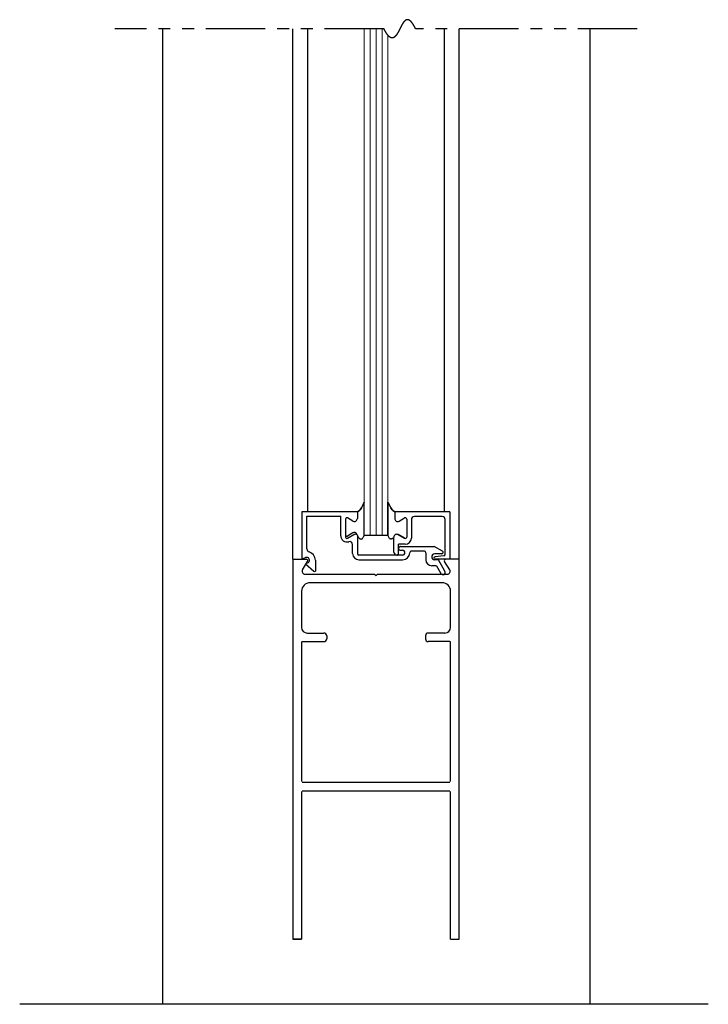
# Model space of a CAD drawing. Extents: x 0 to 60, y -1.2 to 81.5.
# Drawn here: x 42.3 to 49.6, y 31.7 to 42.1 of the extents above; entities that cross this region are included whole.
import ezdxf

# ---------------------------------------------------------------- set-up
doc = ezdxf.new("R2010")
doc.units = 0
doc.header["$MEASUREMENT"] = 0
doc.linetypes.add('PHANTOM2', pattern=[1.25, 0.625, -0.125, 0.125, -0.125, 0.125, -0.125])
for name, color, linetype, lineweight in [('GLASS', 121, 'CONTINUOUS', 9), ('Object', 7, 'CONTINUOUS', 30), ('OBJECT DETAIL', 254, 'CONTINUOUS', 25), ('SECTION', 6, 'PHANTOM2', 25)]:
    doc.layers.add(name, color=color, linetype=linetype, lineweight=lineweight)

msp = doc.modelspace()

# ---------------------------------------------------------------- linework, layer by layer
at = {"layer": 'GLASS'}
for p, q in [((45.93328, 41.97692), (45.93328, 36.63877)), ((45.99578, 36.63877), (45.99578, 41.97692)), ((46.05828, 36.63877), (46.05828, 41.97692)), ((46.12078, 36.63877), (46.12078, 41.97692)), ((46.18328, 36.63877), (46.18328, 41.9092))]:
    msp.add_line(p, q, dxfattribs=at)
at = {"layer": 'Object'}
for p, q in [((43.80829, 41.97692), (43.80829, 31.70127)), ((45.18333, 36.38877), (45.18333, 41.97692)), ((45.33784, 36.89377), (45.33784, 41.97692)), ((46.77935, 36.88877), (46.77935, 41.97692)), ((46.9333, 36.38877), (46.9333, 41.97692)), ((48.30829, 41.97692), (48.30829, 31.70127)), ((45.1833, 36.38877), (45.32379, 36.38877)), ((45.18333, 36.38877), (45.18333, 32.38877)), ((45.28301, 36.27892), (45.33723, 36.36409)), ((46.69272, 36.32177), (46.6443, 36.32177)), ((46.71466, 36.38377), (46.6753, 36.38377)), ((46.8363, 36.38877), (46.6813, 36.38877)), ((46.69272, 36.32177), (46.74037, 36.23925)), ((46.78367, 36.26425), (46.71466, 36.38377)), ((46.83358, 36.27892), (46.77935, 36.36409)), ((46.9333, 36.38877), (46.79279, 36.38877)), ((46.9333, 32.38877), (46.9333, 36.38877)), ((45.30929, 36.23278), (46.04229, 36.23278)), ((46.04229, 36.23278), (46.05829, 36.21678)), ((46.07429, 36.23278), (46.05829, 36.21678)), ((46.07429, 36.23278), (46.81365, 36.23278)), ((46.75331, 36.14278), (45.36333, 36.14278)), ((45.27333, 36.05278), (45.27333, 35.67227)), ((46.84331, 35.67227), (46.84331, 36.05278)), ((45.33333, 35.61227), (45.50833, 35.61227)), ((45.53833, 35.58227), (45.53833, 35.55227)), ((46.57831, 35.58227), (46.57831, 35.55227)), ((46.78331, 35.61227), (46.60831, 35.61227)), ((45.27333, 35.51427), (45.27333, 34.04927)), ((45.28133, 35.52227), (45.50833, 35.52227)), ((46.83531, 35.52227), (46.60831, 35.52227)), ((46.84331, 34.04927), (46.84331, 35.51427)), ((45.28133, 34.04127), (46.83531, 34.04127)), ((46.9333, 32.38877), (46.9333, 34.07427)), ((45.27333, 33.94327), (45.27333, 32.38877)), ((45.28133, 33.95127), (46.83531, 33.95127)), ((46.84331, 32.38877), (46.84331, 33.94327)), ((45.2733, 32.38877), (45.1833, 32.38877)), ((45.18333, 32.38877), (45.27333, 32.38877)), ((46.84331, 32.38877), (46.9333, 32.38877)), ((49.55638, 31.70127), (42.30562, 31.70127))]:
    msp.add_line(p, q, dxfattribs=at)
for centre, radius, start, end in [((45.32379, 36.37277), 0.016, 327.139919, 90), ((46.79279, 36.37277), 0.016, 90, 212.860081), ((45.30829, 36.26278), 0.03, 147.44785, 270), ((46.76202, 36.25175), 0.025, 210, 30), ((46.80829, 36.26278), 0.03, 270, 32.55215), ((45.36333, 36.05278), 0.09, 90, 180), ((46.75331, 36.05278), 0.09, 360, 90), ((45.33333, 35.67227), 0.06, 180, 270), ((45.50833, 35.58227), 0.03, 360, 90), ((46.60831, 35.58227), 0.03, 90, 180), ((46.78331, 35.67227), 0.06, 270, 360), ((45.28133, 35.51427), 0.008, 90, 180), ((45.50833, 35.55227), 0.03, 270, 0), ((46.60831, 35.55227), 0.03, 180, 270), ((46.83531, 35.51427), 0.008, 0, 90)]:
    msp.add_arc(centre, radius, start, end, dxfattribs=at)
at = {"layer": 'OBJECT DETAIL'}
for p, q in [((45.93328, 36.64253), (45.93328, 36.99191)), ((46.18328, 36.64253), (46.18328, 36.99191)), ((46.18328, 36.99191), (46.18328, 36.64253)), ((45.2803, 36.39377), (45.2803, 36.89377)), ((45.2803, 36.89377), (45.8613, 36.89377)), ((45.3303, 36.49773), (45.3303, 36.84377)), ((45.3303, 36.84377), (45.6863, 36.84377)), ((45.6863, 36.6363), (45.6863, 36.84377)), ((45.81476, 36.79193), (45.75876, 36.82426)), ((45.86126, 36.88877), (45.86126, 36.81877)), ((45.8613, 36.89377), (45.8613, 36.83677)), ((46.2553, 36.88877), (46.2553, 36.81877)), ((46.8363, 36.88877), (46.2553, 36.88877)), ((46.2553, 36.88877), (46.2553, 36.81877)), ((46.3018, 36.79193), (46.3578, 36.82426)), ((46.3018, 36.79193), (46.3578, 36.82426)), ((46.7553, 36.83877), (46.4613, 36.83877)), ((46.8363, 36.88877), (46.8363, 36.38877)), ((45.73626, 36.81127), (45.73626, 36.62351)), ((46.3803, 36.81127), (46.3803, 36.62351)), ((46.3803, 36.81127), (46.3803, 36.62351)), ((46.4303, 36.80777), (46.4303, 36.61253)), ((46.7863, 36.44204), (46.7863, 36.80777)), ((45.75876, 36.61052), (45.82476, 36.64862)), ((45.8148, 36.66662), (45.7588, 36.63429)), ((45.8613, 36.63977), (45.8613, 36.44877)), ((46.18328, 36.63877), (45.93328, 36.63877)), ((46.18328, 36.63877), (46.18328, 36.64253)), ((46.2453, 36.46477), (46.2453, 36.61629)), ((46.3578, 36.61052), (46.2918, 36.64862)), ((46.2918, 36.64862), (46.3578, 36.61052)), ((45.8113, 36.44877), (45.8113, 36.54478)), ((46.2953, 36.44877), (46.2953, 36.54753)), ((46.3653, 36.54753), (46.2953, 36.54753)), ((46.3153, 36.52377), (46.6702, 36.52377)), ((46.75682, 36.47376), (46.6702, 36.52377)), ((45.2803, 36.39377), (45.3148, 36.40756)), ((46.3373, 36.43377), (45.8763, 36.43377)), ((46.2763, 36.43377), (46.2803, 36.43377)), ((46.2953, 36.50377), (46.2953, 36.50377)), ((46.3153, 36.48377), (46.3373, 36.48377)), ((46.3623, 36.45877), (46.3623, 36.45877)), ((46.5673, 36.47377), (46.4273, 36.47377)), ((46.5823, 36.45877), (46.5823, 36.38377)), ((46.74932, 36.44577), (46.6753, 36.44577)), ((46.77313, 36.42716), (46.67948, 36.41566)), ((45.33781, 36.34999), (45.3143, 36.3406)), ((45.3143, 36.3406), (45.40435, 36.26504)), ((45.4193, 36.37877), (45.4193, 36.26285)), ((45.8763, 36.38377), (46.3373, 36.38377))]:
    msp.add_line(p, q, dxfattribs=at)
for points in [[(45.93328, 36.99191), (45.9212, 36.9656), (45.91169, 36.94554), (45.90391, 36.93052), (45.897, 36.91933), (45.89012, 36.91078), (45.88243, 36.90364), (45.87309, 36.8967), (45.86126, 36.88877)], [(45.86126, 36.88877), (45.87309, 36.8967), (45.88243, 36.90364), (45.89012, 36.91078), (45.897, 36.91933), (45.90391, 36.93052), (45.91169, 36.94554), (45.9212, 36.9656), (45.93328, 36.99191)], [(46.18328, 36.99191), (46.19536, 36.9656), (46.20487, 36.94554), (46.21265, 36.93052), (46.21956, 36.91933), (46.22644, 36.91078), (46.23413, 36.90364), (46.24347, 36.8967), (46.2553, 36.88877)], [(46.2553, 36.88877), (46.24347, 36.8967), (46.23413, 36.90364), (46.22644, 36.91078), (46.21956, 36.91933), (46.21265, 36.93052), (46.20487, 36.94554), (46.19536, 36.9656), (46.18328, 36.99191)], [(45.87126, 36.62177), (45.87631, 36.61621), (45.88083, 36.61178), (45.88492, 36.60837), (45.88865, 36.60587), (45.89212, 36.60415), (45.8954, 36.60309), (45.89859, 36.60259), (45.90177, 36.60251), (45.90501, 36.60283), (45.90837, 36.6038), (45.91189, 36.60577), (45.91561, 36.60908), (45.91956, 36.61406), (45.9238, 36.62107), (45.92836, 36.63045), (45.93328, 36.64253)], [(45.87126, 36.62177), (45.87631, 36.61621), (45.88083, 36.61178), (45.88492, 36.60837), (45.88865, 36.60587), (45.89212, 36.60415), (45.8954, 36.60309), (45.89859, 36.60259), (45.90177, 36.60251), (45.90501, 36.60283), (45.90837, 36.6038), (45.91189, 36.60577), (45.91561, 36.60908), (45.91956, 36.61406), (45.9238, 36.62107), (45.92836, 36.63045), (45.93328, 36.64253)], [(46.2453, 36.62177), (46.24025, 36.61621), (46.23573, 36.61178), (46.23164, 36.60837), (46.22791, 36.60587), (46.22444, 36.60415), (46.22116, 36.60309), (46.21797, 36.60259), (46.21479, 36.60251), (46.21155, 36.60283), (46.20819, 36.6038), (46.20467, 36.60577), (46.20095, 36.60908), (46.197, 36.61406), (46.19276, 36.62107), (46.1882, 36.63045), (46.18328, 36.64253)], [(46.2453, 36.62177), (46.24025, 36.61621), (46.23573, 36.61178), (46.23164, 36.60837), (46.22791, 36.60587), (46.22444, 36.60415), (46.22116, 36.60309), (46.21797, 36.60259), (46.21479, 36.60251), (46.21155, 36.60283), (46.20819, 36.6038), (46.20467, 36.60577), (46.20095, 36.60908), (46.197, 36.61406), (46.19276, 36.62107), (46.1882, 36.63045), (46.18328, 36.64253)]]:
    msp.add_lwpolyline(points, dxfattribs=at)
for centre, radius, start, end in [((45.75126, 36.81127), 0.015, 60, 180), ((46.3653, 36.81127), 0.015, 360, 120), ((46.3653, 36.81127), 0.015, 360, 120), ((46.4613, 36.80777), 0.031, 90, 180), ((46.7553, 36.80777), 0.031, 360, 90), ((45.83026, 36.81877), 0.031, 240, 0), ((46.2863, 36.81877), 0.031, 180, 300), ((46.2863, 36.81877), 0.031, 180, 300), ((45.7513, 36.6363), 0.065, 180, 287.582776), ((45.75126, 36.62351), 0.015, 180, 300), ((45.7513, 36.64728), 0.015, 180, 300), ((45.8303, 36.63977), 0.031, 360, 120), ((45.84026, 36.62177), 0.031, 0, 120), ((46.2763, 36.62177), 0.031, 60, 180), ((46.2763, 36.62177), 0.031, 60, 180), ((46.3653, 36.62351), 0.015, 240, 0), ((46.3653, 36.62351), 0.015, 240, 0), ((45.7803, 36.54478), 0.031, 0, 107.582776), ((46.3153, 36.50377), 0.02, 90, 180), ((46.3653, 36.61253), 0.065, 270, 0), ((45.3263, 36.37877), 0.031, 291.78, 111.784254), ((45.3613, 36.49773), 0.031, 180, 253.604981), ((45.3263, 36.37877), 0.093, 360, 73.604981), ((45.8763, 36.44877), 0.065, 180, 270), ((45.8763, 36.44877), 0.015, 180, 270), ((46.2763, 36.46477), 0.031, 180, 270), ((46.2803, 36.44877), 0.015, 270, 360), ((46.3153, 36.50377), 0.02, 180, 270), ((46.3373, 36.45877), 0.025, 0, 90), ((46.3373, 36.45877), 0.025, 270, 360), ((46.3373, 36.45877), 0.075, 270, 0), ((46.4273, 36.45877), 0.015, 90, 180), ((46.5673, 36.45877), 0.015, 360, 90), ((46.6753, 36.41477), 0.031, 90, 270), ((46.6813, 36.40077), 0.015, 97, 174.251182), ((46.74932, 36.46077), 0.015, 270, 60), ((46.7713, 36.44204), 0.015, 277, 360), ((46.6443, 36.38377), 0.062, 180, 270), ((46.6813, 36.40377), 0.015, 185.748818, 270), ((45.41371, 36.27676), 0.015, 231.41849, 291.90893)]:
    msp.add_arc(centre, radius, start, end, dxfattribs=at)
at = {"layer": 'SECTION'}
for p, q in [((46.14162, 41.97692), (43.30829, 41.97692)), ((48.80829, 41.97692), (46.47496, 41.97692))]:
    msp.add_line(p, q, dxfattribs=at)
msp.add_lwpolyline([(46.47496, 41.97692), (46.47446, 41.97792), (46.47396, 41.97891), (46.47347, 41.97989), (46.47297, 41.98087), (46.47247, 41.98185), (46.47198, 41.98281), (46.47149, 41.98377), (46.47099, 41.98473), (46.4705, 41.98568), (46.47001, 41.98662), (46.46952, 41.98756), (46.46903, 41.98849), (46.46854, 41.98942), (46.46806, 41.99034), (46.46757, 41.99125), (46.46709, 41.99216), (46.4666, 41.99306), (46.46612, 41.99396), (46.46564, 41.99485), (46.46516, 41.99574), (46.46468, 41.99662), (46.4642, 41.99749), (46.46372, 41.99836), (46.46324, 41.99922), (46.46277, 42.00008), (46.46229, 42.00093), (46.46182, 42.00177), (46.46135, 42.00261), (46.46087, 42.00345), (46.4604, 42.00427), (46.45993, 42.0051), (46.45946, 42.00591), (46.45899, 42.00673), (46.45853, 42.00753), (46.45806, 42.00833), (46.45759, 42.00913), (46.45713, 42.00991), (46.45666, 42.0107), (46.4562, 42.01148), (46.45574, 42.01225), (46.45528, 42.01302), (46.45482, 42.01378), (46.45436, 42.01453), (46.4539, 42.01528), (46.45344, 42.01603), (46.45299, 42.01677), (46.45253, 42.0175), (46.45208, 42.01823), (46.45162, 42.01895), (46.45117, 42.01967), (46.45072, 42.02038), (46.45027, 42.02109), (46.44982, 42.02179), (46.44937, 42.02249), (46.44892, 42.02318), (46.44847, 42.02386), (46.44802, 42.02454), (46.44758, 42.02522), (46.44713, 42.02589), (46.44669, 42.02655), (46.44625, 42.02721), (46.4458, 42.02787), (46.44536, 42.02851), (46.44492, 42.02916), (46.44448, 42.0298), (46.44404, 42.03043), (46.4436, 42.03106), (46.44317, 42.03168), (46.44273, 42.03229), (46.4423, 42.03291), (46.44186, 42.03351), (46.44143, 42.03412), (46.441, 42.03471), (46.44056, 42.0353), (46.44013, 42.03589), (46.4397, 42.03647), (46.43927, 42.03705), (46.43884, 42.03762), (46.43842, 42.03818), (46.43799, 42.03874), (46.43756, 42.0393), (46.43714, 42.03985), (46.43671, 42.0404), (46.43629, 42.04094), (46.43587, 42.04147), (46.43545, 42.04201), (46.43503, 42.04253), (46.43461, 42.04305), (46.43419, 42.04357), (46.43377, 42.04408), (46.43335, 42.04459), (46.43293, 42.04509), (46.43252, 42.04558), (46.4321, 42.04607), (46.43169, 42.04656), (46.43127, 42.04704), (46.43086, 42.04752), (46.43045, 42.04799), (46.43004, 42.04846), (46.42963, 42.04892), (46.42922, 42.04938), (46.42881, 42.04983), (46.4284, 42.05028), (46.42799, 42.05072), (46.42759, 42.05116), (46.42718, 42.0516), (46.42678, 42.05202), (46.42637, 42.05245), (46.42597, 42.05287), (46.42557, 42.05328), (46.42517, 42.05369), (46.42476, 42.0541), (46.42436, 42.0545), (46.42396, 42.0549), (46.42357, 42.05529), (46.42317, 42.05567), (46.42277, 42.05606), (46.42237, 42.05644), (46.42198, 42.05681), (46.42158, 42.05718), (46.42119, 42.05754), (46.4208, 42.0579), (46.4204, 42.05826), (46.42001, 42.05861), (46.41962, 42.05895), (46.41923, 42.05929), (46.41884, 42.05963), (46.41845, 42.05996), (46.41807, 42.06029), (46.41768, 42.06062), (46.41729, 42.06093), (46.41691, 42.06125), (46.41652, 42.06156), (46.41614, 42.06187), (46.41575, 42.06217), (46.41537, 42.06246), (46.41499, 42.06276), (46.41461, 42.06305), (46.41423, 42.06333), (46.41385, 42.06361), (46.41347, 42.06388), (46.41309, 42.06416), (46.41271, 42.06442), (46.41233, 42.06469), (46.41196, 42.06494), (46.41158, 42.0652), (46.41121, 42.06545), (46.41083, 42.06569), (46.41046, 42.06593), (46.41009, 42.06617), (46.40971, 42.0664), (46.40934, 42.06663), (46.40897, 42.06686), (46.4086, 42.06708), (46.40823, 42.06729), (46.40786, 42.06751), (46.40749, 42.06771), (46.40713, 42.06792), (46.40676, 42.06812), (46.40639, 42.06831), (46.40603, 42.0685), (46.40567, 42.06869), (46.4053, 42.06888), (46.40494, 42.06906), (46.40458, 42.06923), (46.40421, 42.0694), (46.40385, 42.06957), (46.40349, 42.06973), (46.40313, 42.06989), (46.40277, 42.07005), (46.40241, 42.0702), (46.40206, 42.07035), (46.4017, 42.07049), (46.40134, 42.07063), (46.40099, 42.07077), (46.40063, 42.0709), (46.40028, 42.07102), (46.39992, 42.07115), (46.39957, 42.07127), (46.39922, 42.07139), (46.39886, 42.0715), (46.39851, 42.07161), (46.39816, 42.07171), (46.39781, 42.07181), (46.39746, 42.07191), (46.39711, 42.072), (46.39676, 42.07209), (46.39642, 42.07218), (46.39607, 42.07226), (46.39572, 42.07234), (46.39538, 42.07241), (46.39503, 42.07249), (46.39469, 42.07255), (46.39434, 42.07262), (46.394, 42.07268), (46.39366, 42.07273), (46.39332, 42.07279), (46.39297, 42.07283), (46.39263, 42.07288), (46.39229, 42.07292), (46.39195, 42.07296), (46.39161, 42.07299), (46.39128, 42.07303), (46.39094, 42.07305), (46.3906, 42.07308), (46.39026, 42.0731), (46.38993, 42.07311), (46.38959, 42.07313), (46.38926, 42.07314), (46.38892, 42.07314), (46.38859, 42.07315), (46.38826, 42.07315), (46.38792, 42.07314), (46.38759, 42.07313), (46.38726, 42.07312), (46.38693, 42.07311), (46.3866, 42.07309), (46.38627, 42.07307), (46.38594, 42.07305), (46.38561, 42.07302), (46.38528, 42.07299), (46.38495, 42.07295), (46.38463, 42.07291), (46.3843, 42.07287), (46.38398, 42.07283), (46.38365, 42.07278), (46.38333, 42.07273), (46.383, 42.07267), (46.38268, 42.07262), (46.38235, 42.07256), (46.38203, 42.07249), (46.38171, 42.07242), (46.38139, 42.07235), (46.38107, 42.07228), (46.38075, 42.0722), (46.38043, 42.07212), (46.38011, 42.07204), (46.37979, 42.07195), (46.37947, 42.07186), (46.37915, 42.07177), (46.37883, 42.07167), (46.37852, 42.07157), (46.3782, 42.07147), (46.37789, 42.07137), (46.37757, 42.07126), (46.37726, 42.07115), (46.37694, 42.07103), (46.37663, 42.07092), (46.37631, 42.07079), (46.376, 42.07067), (46.37569, 42.07054), (46.37538, 42.07042), (46.37507, 42.07028), (46.37476, 42.07015), (46.37445, 42.07001), (46.37414, 42.06987), (46.37383, 42.06972), (46.37352, 42.06958), (46.37321, 42.06943), (46.3729, 42.06927), (46.37259, 42.06912), (46.37229, 42.06896), (46.37198, 42.0688), (46.37167, 42.06863), (46.37137, 42.06847), (46.37106, 42.0683), (46.37076, 42.06812), (46.37046, 42.06795), (46.37015, 42.06777), (46.36985, 42.06759), (46.36955, 42.0674), (46.36924, 42.06722), (46.36894, 42.06703), (46.36864, 42.06683), (46.36834, 42.06664), (46.36804, 42.06644), (46.36774, 42.06624), (46.36744, 42.06604), (46.36714, 42.06583), (46.36684, 42.06563), (46.36654, 42.06541), (46.36625, 42.0652), (46.36595, 42.06498), (46.36565, 42.06477), (46.36536, 42.06454), (46.36506, 42.06432), (46.36476, 42.06409), (46.36447, 42.06386), (46.36417, 42.06363), (46.36388, 42.0634), (46.36359, 42.06316), (46.36329, 42.06292), (46.363, 42.06268), (46.36271, 42.06244), (46.36241, 42.06219), (46.36212, 42.06194), (46.36183, 42.06169), (46.36154, 42.06144), (46.36125, 42.06118), (46.36096, 42.06092), (46.36067, 42.06066), (46.36038, 42.0604), (46.36009, 42.06013), (46.3598, 42.05986), (46.35951, 42.05959), (46.35923, 42.05932), (46.35894, 42.05904), (46.35865, 42.05877), (46.35837, 42.05849), (46.35808, 42.0582), (46.35779, 42.05792), (46.35751, 42.05763), (46.35722, 42.05734), (46.35694, 42.05705), (46.35665, 42.05676), (46.35637, 42.05646), (46.35609, 42.05616), (46.3558, 42.05586), (46.35552, 42.05556), (46.35524, 42.05526), (46.35495, 42.05495), (46.35467, 42.05464), (46.35439, 42.05433), (46.35411, 42.05402), (46.35383, 42.0537), (46.35355, 42.05339), (46.35327, 42.05307), (46.35299, 42.05274), (46.35271, 42.05242), (46.35243, 42.0521), (46.35215, 42.05177), (46.35187, 42.05144), (46.3516, 42.05111), (46.35132, 42.05077), (46.35104, 42.05044), (46.35076, 42.0501), (46.35049, 42.04976), (46.35021, 42.04942), (46.34993, 42.04907), (46.34966, 42.04873), (46.34938, 42.04838), (46.34911, 42.04803), (46.34883, 42.04768), (46.34856, 42.04733), (46.34828, 42.04697), (46.34801, 42.04662), (46.34774, 42.04626), (46.34746, 42.0459), (46.34719, 42.04554), (46.34692, 42.04517), (46.34665, 42.04481), (46.34637, 42.04444), (46.3461, 42.04407), (46.34583, 42.0437), (46.34556, 42.04332), (46.34529, 42.04295), (46.34502, 42.04257), (46.34475, 42.04219), (46.34448, 42.04181), (46.34421, 42.04143), (46.34394, 42.04105), (46.34367, 42.04066), (46.3434, 42.04028), (46.34313, 42.03989), (46.34286, 42.0395), (46.34259, 42.03911), (46.34233, 42.03872), (46.34206, 42.03832), (46.34179, 42.03792), (46.34153, 42.03753), (46.34126, 42.03713), (46.34099, 42.03673), (46.34073, 42.03632), (46.34046, 42.03592), (46.34019, 42.03551), (46.33993, 42.03511), (46.33966, 42.0347), (46.3394, 42.03429), (46.33913, 42.03388), (46.33887, 42.03346), (46.3386, 42.03305), (46.33834, 42.03263), (46.33808, 42.03222), (46.33781, 42.0318), (46.33755, 42.03138), (46.33729, 42.03096), (46.33702, 42.03053), (46.33676, 42.03011), (46.3365, 42.02969), (46.33624, 42.02926), (46.33597, 42.02883), (46.33571, 42.0284), (46.33545, 42.02797), (46.33519, 42.02754), (46.33493, 42.02711), (46.33467, 42.02667), (46.33441, 42.02624), (46.33415, 42.0258), (46.33389, 42.02536), (46.33363, 42.02492), (46.33337, 42.02448), (46.33311, 42.02404), (46.33285, 42.0236), (46.33259, 42.02315), (46.33233, 42.02271), (46.33207, 42.02226), (46.33181, 42.02181), (46.33155, 42.02136), (46.33129, 42.02091), (46.33104, 42.02046), (46.33078, 42.02001), (46.33052, 42.01956), (46.33026, 42.0191), (46.33, 42.01865), (46.32975, 42.01819), (46.32949, 42.01774), (46.32923, 42.01728), (46.32898, 42.01682), (46.32872, 42.01636), (46.32846, 42.0159), (46.32821, 42.01543), (46.32795, 42.01497), (46.32769, 42.01451), (46.32744, 42.01404), (46.32718, 42.01358), (46.32693, 42.01311), (46.32667, 42.01264), (46.32642, 42.01217), (46.32616, 42.0117), (46.32591, 42.01123), (46.32565, 42.01076), (46.3254, 42.01029), (46.32514, 42.00982), (46.32489, 42.00935), (46.32463, 42.00887), (46.32438, 42.0084), (46.32413, 42.00792), (46.32387, 42.00744), (46.32362, 42.00697), (46.32336, 42.00649), (46.32311, 42.00601), (46.32286, 42.00553), (46.3226, 42.00505), (46.32235, 42.00457), (46.3221, 42.00409), (46.32184, 42.00361), (46.32159, 42.00312), (46.32134, 42.00264), (46.32109, 42.00216), (46.32083, 42.00167), (46.32058, 42.00119), (46.32033, 42.0007), (46.32008, 42.00021), (46.31982, 41.99973), (46.31957, 41.99924), (46.31932, 41.99875), (46.31907, 41.99826), (46.31882, 41.99777), (46.31857, 41.99728), (46.31831, 41.99679), (46.31806, 41.9963), (46.31781, 41.99581), (46.31756, 41.99532), (46.31731, 41.99483), (46.31706, 41.99433), (46.31681, 41.99384), (46.31655, 41.99335), (46.3163, 41.99285), (46.31605, 41.99236), (46.3158, 41.99187), (46.31555, 41.99137), (46.3153, 41.99088), (46.31505, 41.99038), (46.3148, 41.98989), (46.31455, 41.98939), (46.3143, 41.98889), (46.31405, 41.9884), (46.3138, 41.9879), (46.31355, 41.9874), (46.3133, 41.9869), (46.31304, 41.98641), (46.31279, 41.98591), (46.31254, 41.98541), (46.31229, 41.98491), (46.31204, 41.98441), (46.31179, 41.98391), (46.31154, 41.98342), (46.31129, 41.98292), (46.31104, 41.98242), (46.31079, 41.98192), (46.31054, 41.98142), (46.31029, 41.98092), (46.31004, 41.98042), (46.30979, 41.97992), (46.30954, 41.97942), (46.30929, 41.97892), (46.30904, 41.97842), (46.30879, 41.97792), (46.30854, 41.97742), (46.30829, 41.97692), (46.30804, 41.97642), (46.30779, 41.97592), (46.30754, 41.97542), (46.30729, 41.97492), (46.30704, 41.97442), (46.30679, 41.97392), (46.30654, 41.97342), (46.30629, 41.97292), (46.30604, 41.97242), (46.30579, 41.97192), (46.30554, 41.97142), (46.30529, 41.97092), (46.30504, 41.97042), (46.30479, 41.96993), (46.30454, 41.96943), (46.30429, 41.96893), (46.30404, 41.96843), (46.30379, 41.96793), (46.30354, 41.96743), (46.30329, 41.96694), (46.30304, 41.96644), (46.30279, 41.96594), (46.30254, 41.96544), (46.30229, 41.96495), (46.30204, 41.96445), (46.30179, 41.96396), (46.30154, 41.96346), (46.30128, 41.96296), (46.30103, 41.96247), (46.30078, 41.96197), (46.30053, 41.96148), (46.30028, 41.96099), (46.30003, 41.96049), (46.29978, 41.96), (46.29953, 41.95951), (46.29928, 41.95901), (46.29903, 41.95852), (46.29877, 41.95803), (46.29852, 41.95754), (46.29827, 41.95705), (46.29802, 41.95656), (46.29777, 41.95607), (46.29752, 41.95558), (46.29726, 41.95509), (46.29701, 41.9546), (46.29676, 41.95411), (46.29651, 41.95363), (46.29626, 41.95314), (46.296, 41.95266), (46.29575, 41.95217), (46.2955, 41.95169), (46.29525, 41.9512), (46.29499, 41.95072), (46.29474, 41.95023), (46.29449, 41.94975), (46.29423, 41.94927), (46.29398, 41.94879), (46.29373, 41.94831), (46.29347, 41.94783), (46.29322, 41.94735), (46.29297, 41.94687), (46.29271, 41.9464), (46.29246, 41.94592), (46.2922, 41.94544), (46.29195, 41.94497), (46.2917, 41.94449), (46.29144, 41.94402), (46.29119, 41.94355), (46.29093, 41.94308), (46.29068, 41.94261), (46.29042, 41.94214), (46.29017, 41.94167), (46.28991, 41.9412), (46.28966, 41.94073), (46.2894, 41.94026), (46.28915, 41.9398), (46.28889, 41.93933), (46.28863, 41.93887), (46.28838, 41.93841), (46.28812, 41.93794), (46.28786, 41.93748), (46.28761, 41.93702), (46.28735, 41.93656), (46.28709, 41.93611), (46.28684, 41.93565), (46.28658, 41.93519), (46.28632, 41.93474), (46.28606, 41.93428), (46.28581, 41.93383), (46.28555, 41.93338), (46.28529, 41.93293), (46.28503, 41.93248), (46.28477, 41.93203), (46.28452, 41.93158), (46.28426, 41.93113), (46.284, 41.93069), (46.28374, 41.93024), (46.28348, 41.9298), (46.28322, 41.92936), (46.28296, 41.92892), (46.2827, 41.92848), (46.28244, 41.92804), (46.28218, 41.9276), (46.28192, 41.92717), (46.28166, 41.92673), (46.28139, 41.9263), (46.28113, 41.92587), (46.28087, 41.92544), (46.28061, 41.92501), (46.28035, 41.92458), (46.28009, 41.92415), (46.27982, 41.92373), (46.27956, 41.92331), (46.2793, 41.92288), (46.27903, 41.92246), (46.27877, 41.92204), (46.27851, 41.92162), (46.27824, 41.92121), (46.27798, 41.92079), (46.27772, 41.92038), (46.27745, 41.91996), (46.27719, 41.91955), (46.27692, 41.91914), (46.27666, 41.91873), (46.27639, 41.91833), (46.27613, 41.91792), (46.27586, 41.91752), (46.27559, 41.91711), (46.27533, 41.91671), (46.27506, 41.91631), (46.27479, 41.91592), (46.27453, 41.91552), (46.27426, 41.91512), (46.27399, 41.91473), (46.27372, 41.91434), (46.27345, 41.91395), (46.27318, 41.91356), (46.27292, 41.91318), (46.27265, 41.91279), (46.27238, 41.91241), (46.27211, 41.91203), (46.27184, 41.91165), (46.27157, 41.91127), (46.2713, 41.91089), (46.27103, 41.91052), (46.27075, 41.91014), (46.27048, 41.90977), (46.27021, 41.9094), (46.26994, 41.90904), (46.26967, 41.90867), (46.26939, 41.90831), (46.26912, 41.90794), (46.26885, 41.90758), (46.26857, 41.90722), (46.2683, 41.90687), (46.26803, 41.90651), (46.26775, 41.90616), (46.26748, 41.90581), (46.2672, 41.90546), (46.26693, 41.90511), (46.26665, 41.90477), (46.26637, 41.90442), (46.2661, 41.90408), (46.26582, 41.90374), (46.26554, 41.9034), (46.26527, 41.90307), (46.26499, 41.90273), (46.26471, 41.9024), (46.26443, 41.90207), (46.26415, 41.90175), (46.26388, 41.90142), (46.2636, 41.9011), (46.26332, 41.90077), (46.26304, 41.90046), (46.26276, 41.90014), (46.26247, 41.89982), (46.26219, 41.89951), (46.26191, 41.8992), (46.26163, 41.89889), (46.26135, 41.89858), (46.26107, 41.89828), (46.26078, 41.89798), (46.2605, 41.89768), (46.26022, 41.89738), (46.25993, 41.89708), (46.25965, 41.89679), (46.25936, 41.8965), (46.25908, 41.89621), (46.25879, 41.89592), (46.25851, 41.89564), (46.25822, 41.89535), (46.25793, 41.89507), (46.25765, 41.8948), (46.25736, 41.89452), (46.25707, 41.89425), (46.25678, 41.89398), (46.25649, 41.89371), (46.2562, 41.89344), (46.25591, 41.89318), (46.25562, 41.89292), (46.25533, 41.89266), (46.25504, 41.8924), (46.25475, 41.89215), (46.25446, 41.8919), (46.25417, 41.89165), (46.25388, 41.8914), (46.25359, 41.89116), (46.25329, 41.89092), (46.253, 41.89068), (46.2527, 41.89044), (46.25241, 41.89021), (46.25212, 41.88998), (46.25182, 41.88975), (46.25152, 41.88952), (46.25123, 41.8893), (46.25093, 41.88907), (46.25064, 41.88886), (46.25034, 41.88864), (46.25004, 41.88843), (46.24974, 41.88822), (46.24944, 41.88801), (46.24914, 41.8878), (46.24885, 41.8876), (46.24855, 41.8874), (46.24824, 41.8872), (46.24794, 41.88701), (46.24764, 41.88681), (46.24734, 41.88662), (46.24704, 41.88644), (46.24674, 41.88625), (46.24643, 41.88607), (46.24613, 41.88589), (46.24583, 41.88572), (46.24552, 41.88554), (46.24522, 41.88537), (46.24491, 41.88521), (46.2446, 41.88504), (46.2443, 41.88488), (46.24399, 41.88472), (46.24368, 41.88457), (46.24338, 41.88441), (46.24307, 41.88426), (46.24276, 41.88412), (46.24245, 41.88397), (46.24214, 41.88383), (46.24183, 41.88369), (46.24152, 41.88356), (46.24121, 41.88342), (46.2409, 41.8833), (46.24058, 41.88317), (46.24027, 41.88305), (46.23996, 41.88292), (46.23964, 41.88281), (46.23933, 41.88269), (46.23901, 41.88258), (46.2387, 41.88247), (46.23838, 41.88237), (46.23807, 41.88227), (46.23775, 41.88217), (46.23743, 41.88207), (46.23711, 41.88198), (46.2368, 41.88189), (46.23648, 41.8818), (46.23616, 41.88172), (46.23584, 41.88164), (46.23552, 41.88156), (46.2352, 41.88149), (46.23488, 41.88142), (46.23455, 41.88135), (46.23423, 41.88128), (46.23391, 41.88122), (46.23358, 41.88117), (46.23326, 41.88111), (46.23293, 41.88106), (46.23261, 41.88101), (46.23228, 41.88097), (46.23196, 41.88093), (46.23163, 41.88089), (46.2313, 41.88085), (46.23097, 41.88082), (46.23065, 41.88079), (46.23032, 41.88077), (46.22999, 41.88075), (46.22966, 41.88073), (46.22932, 41.88072), (46.22899, 41.88071), (46.22866, 41.8807), (46.22833, 41.88069), (46.228, 41.88069), (46.22766, 41.8807), (46.22733, 41.8807), (46.22699, 41.88071), (46.22666, 41.88073), (46.22632, 41.88074), (46.22598, 41.88076), (46.22565, 41.88079), (46.22531, 41.88082), (46.22497, 41.88085), (46.22463, 41.88088), (46.22429, 41.88092), (46.22395, 41.88096), (46.22361, 41.88101), (46.22327, 41.88106), (46.22293, 41.88111), (46.22258, 41.88116), (46.22224, 41.88122), (46.2219, 41.88129), (46.22155, 41.88136), (46.22121, 41.88143), (46.22086, 41.8815), (46.22051, 41.88158), (46.22017, 41.88166), (46.21982, 41.88175), (46.21947, 41.88184), (46.21912, 41.88193), (46.21877, 41.88203), (46.21842, 41.88213), (46.21807, 41.88223), (46.21772, 41.88234), (46.21737, 41.88245), (46.21702, 41.88257), (46.21666, 41.88269), (46.21631, 41.88282), (46.21595, 41.88294), (46.2156, 41.88308), (46.21524, 41.88321), (46.21489, 41.88335), (46.21453, 41.88349), (46.21417, 41.88364), (46.21381, 41.88379), (46.21345, 41.88395), (46.21309, 41.88411), (46.21273, 41.88427), (46.21237, 41.88444), (46.21201, 41.88461), (46.21165, 41.88479), (46.21128, 41.88496), (46.21092, 41.88515), (46.21056, 41.88534), (46.21019, 41.88553), (46.20982, 41.88572), (46.20946, 41.88592), (46.20909, 41.88613), (46.20872, 41.88633), (46.20835, 41.88655), (46.20798, 41.88676), (46.20761, 41.88698), (46.20724, 41.88721), (46.20687, 41.88744), (46.2065, 41.88767), (46.20613, 41.88791), (46.20575, 41.88815), (46.20538, 41.88839), (46.205, 41.88864), (46.20463, 41.8889), (46.20425, 41.88916), (46.20387, 41.88942), (46.2035, 41.88968), (46.20312, 41.88996), (46.20274, 41.89023), (46.20236, 41.89051), (46.20198, 41.89079), (46.2016, 41.89108), (46.20121, 41.89138), (46.20083, 41.89167), (46.20045, 41.89197), (46.20006, 41.89228), (46.19968, 41.89259), (46.19929, 41.89291), (46.19891, 41.89323), (46.19852, 41.89355), (46.19813, 41.89388), (46.19774, 41.89421), (46.19735, 41.89455), (46.19696, 41.89489), (46.19657, 41.89523), (46.19618, 41.89558), (46.19579, 41.89594), (46.19539, 41.8963), (46.195, 41.89666), (46.19461, 41.89703), (46.19421, 41.89741), (46.19381, 41.89778), (46.19342, 41.89817), (46.19302, 41.89855), (46.19262, 41.89894), (46.19222, 41.89934), (46.19182, 41.89974), (46.19142, 41.90015), (46.19102, 41.90056), (46.19062, 41.90097), (46.19021, 41.90139), (46.18981, 41.90182), (46.1894, 41.90225), (46.189, 41.90268), (46.18859, 41.90312), (46.18818, 41.90356), (46.18778, 41.90401), (46.18737, 41.90446), (46.18696, 41.90492), (46.18655, 41.90538), (46.18614, 41.90585), (46.18572, 41.90632), (46.18531, 41.9068), (46.1849, 41.90728), (46.18448, 41.90777), (46.18407, 41.90826), (46.18365, 41.90875), (46.18323, 41.90926), (46.18282, 41.90976), (46.1824, 41.91027), (46.18198, 41.91079), (46.18156, 41.91131), (46.18114, 41.91184), (46.18072, 41.91237), (46.18029, 41.9129), (46.17987, 41.91344), (46.17945, 41.91399), (46.17902, 41.91454), (46.17859, 41.9151), (46.17817, 41.91566), (46.17774, 41.91622), (46.17731, 41.91679), (46.17688, 41.91737), (46.17645, 41.91795), (46.17602, 41.91854), (46.17559, 41.91913), (46.17516, 41.91972), (46.17472, 41.92033), (46.17429, 41.92093), (46.17385, 41.92155), (46.17342, 41.92216), (46.17298, 41.92278), (46.17254, 41.92341), (46.1721, 41.92405), (46.17166, 41.92468), (46.17122, 41.92533), (46.17078, 41.92597), (46.17034, 41.92663), (46.1699, 41.92729), (46.16945, 41.92795), (46.16901, 41.92862), (46.16856, 41.9293), (46.16811, 41.92998), (46.16767, 41.93066), (46.16722, 41.93135), (46.16677, 41.93205), (46.16632, 41.93275), (46.16587, 41.93346), (46.16542, 41.93417), (46.16496, 41.93489), (46.16451, 41.93561), (46.16405, 41.93634), (46.1636, 41.93707), (46.16314, 41.93781), (46.16268, 41.93856), (46.16223, 41.93931), (46.16177, 41.94006), (46.16131, 41.94082), (46.16085, 41.94159), (46.16038, 41.94236), (46.15992, 41.94314), (46.15946, 41.94393), (46.15899, 41.94471), (46.15853, 41.94551), (46.15806, 41.94631), (46.15759, 41.94711), (46.15712, 41.94793), (46.15665, 41.94874), (46.15618, 41.94957), (46.15571, 41.95039), (46.15524, 41.95123), (46.15477, 41.95207), (46.15429, 41.95291), (46.15382, 41.95376), (46.15334, 41.95462), (46.15286, 41.95548), (46.15239, 41.95635), (46.15191, 41.95722), (46.15143, 41.9581), (46.15095, 41.95899), (46.15046, 41.95988), (46.14998, 41.96078), (46.1495, 41.96168), (46.14901, 41.96259), (46.14853, 41.9635), (46.14804, 41.96442), (46.14755, 41.96535), (46.14706, 41.96628), (46.14657, 41.96722), (46.14608, 41.96816), (46.14559, 41.96911), (46.1451, 41.97007), (46.14461, 41.97103), (46.14411, 41.97199), (46.14362, 41.97297), (46.14312, 41.97395), (46.14262, 41.97493), (46.14212, 41.97592), (46.14162, 41.97692)], dxfattribs=at)

doc.saveas('drawing.dxf')
